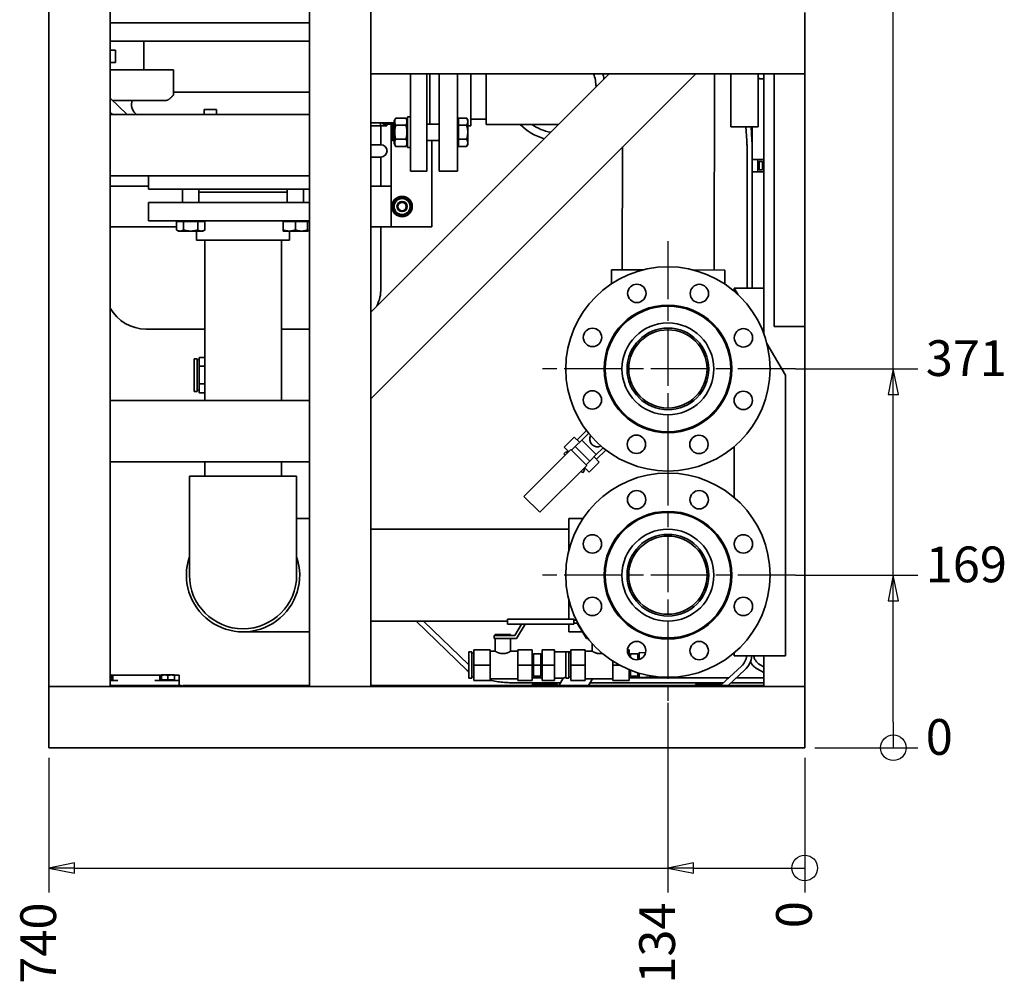
# Paper-space layout 'Sheet_1' of a CAD drawing. Units: millimetres. Extents: x 12 to 829, y 13 to 581.
# Drawn here: x 228 to 324, y 323 to 417 of the extents above; entities that cross this region are included whole.
import ezdxf

# ---------------------------------------------------------------- set-up
doc = ezdxf.new("R2010")
doc.units = ezdxf.units.MM
doc.linetypes.add('CHAIN', pattern=[0.3543, 0.2362, -0.0295, 0.0591, -0.0295])
for name, color, linetype, lineweight in [('Center Mark(OMA)', 7, 'Continuous', 25), ('Dimensions(OMA)', 7, 'Continuous', 25), ('Visible Edges(OMA)', 7, 'Continuous', 35)]:
    doc.layers.add(name, color=color, linetype=linetype, lineweight=lineweight)
doc.styles.add('Current-BSI', font='ARIAL.TTF')

psp = doc.layouts.new('Sheet_1')

# ---------------------------------------------------------------- linework, layer by layer
at = {"layer": 'Center Mark(OMA)', "linetype": 'CHAIN', "ltscale": 23.990969}
for p, q in [((291.027, 395.09), (291.027, 370.09)), ((303.527, 382.59), (278.527, 382.59)), ((291.027, 374.89), (291.027, 349.89)), ((303.527, 362.39), (278.527, 362.39))]:
    psp.add_line(p, q, dxfattribs=at)
at = {"layer": 'Dimensions(OMA)', "color": 250, "linetype": 'Continuous', "lineweight": 25, "true_color": 0x3f3f3f}
for p, q in [((313.098, 382.59), (313.098, 514.29)), ((303.527, 382.59), (308.376, 382.59)), ((308.376, 382.59), (312.325, 382.59)), ((312.325, 382.59), (315.511, 382.59)), ((313.098, 382.59), (312.598, 380.09)), ((313.098, 380.09), (313.098, 382.59)), ((313.598, 380.09), (313.098, 382.59)), ((312.598, 380.09), (313.598, 380.09)), ((313.098, 362.39), (313.098, 380.09)), ((303.527, 362.39), (308.376, 362.39)), ((308.376, 362.39), (312.325, 362.39)), ((312.325, 362.39), (315.511, 362.39)), ((313.098, 362.39), (312.598, 359.89)), ((313.098, 359.89), (313.098, 362.39)), ((313.598, 359.89), (313.098, 362.39)), ((312.598, 359.89), (313.598, 359.89)), ((313.098, 347.99), (313.098, 359.89)), ((291.027, 349.89), (291.027, 340.506)), ((313.098, 347.99), (313.098, 345.49)), ((305.427, 345.49), (308.376, 345.49)), ((308.376, 345.49), (312.325, 345.49)), ((312.325, 345.49), (315.511, 345.49)), ((230.427, 344.49), (230.427, 340.506)), ((304.427, 344.49), (304.427, 340.506)), ((230.427, 340.506), (230.427, 335.522)), ((291.027, 340.506), (291.027, 335.522)), ((304.427, 340.506), (304.427, 335.522)), ((230.427, 335.522), (230.427, 331.3)), ((291.027, 335.522), (291.027, 331.3)), ((304.427, 335.522), (304.427, 331.3)), ((232.927, 334.213), (230.427, 333.713)), ((232.927, 333.713), (230.427, 333.713)), ((230.427, 333.713), (232.927, 333.213)), ((232.927, 333.213), (232.927, 334.213)), ((232.927, 333.713), (291.027, 333.713)), ((293.527, 334.213), (291.027, 333.713)), ((293.527, 333.713), (291.027, 333.713)), ((291.027, 333.713), (293.527, 333.213)), ((293.527, 333.213), (293.527, 334.213)), ((293.527, 333.713), (301.927, 333.713)), ((301.927, 333.713), (304.427, 333.713))]:
    psp.add_line(p, q, dxfattribs=at)
at = {"layer": 'Dimensions(OMA)', "color": 250, "linetype": 'Continuous', "lineweight": 25, "true_color": 0x3f3f3f, "flags": 128}
for points in [[(313.598, 380.09), (313.098, 382.59), (312.598, 380.09), (313.598, 380.09)], [(313.598, 359.89), (313.098, 362.39), (312.598, 359.89), (313.598, 359.89)], [(232.927, 334.213), (230.427, 333.713), (232.927, 333.213), (232.927, 334.213)], [(293.527, 334.213), (291.027, 333.713), (293.527, 333.213), (293.527, 334.213)]]:
    psp.add_lwpolyline(points, dxfattribs=at)
at = {"layer": 'Dimensions(OMA)', "color": 250, "linetype": 'Continuous', "lineweight": 25, "true_color": 0x3f3f3f}
for centre in [(313.098, 345.49), (304.427, 333.713)]:
    psp.add_circle(centre, 1.25, dxfattribs=at)
at = {"layer": 'Dimensions(OMA)', "color": 250}
for points in [[(313.598, 380.09), (313.098, 382.59), (312.598, 380.09), (313.598, 380.09)], [(313.598, 359.89), (313.098, 362.39), (312.598, 359.89), (313.598, 359.89)], [(232.927, 334.213), (230.427, 333.713), (232.927, 333.213), (232.927, 334.213)], [(293.527, 334.213), (291.027, 333.713), (293.527, 333.213), (293.527, 334.213)]]:
    psp.add_solid(points, dxfattribs=at)
at = {"layer": 'Visible Edges(OMA)'}
for p, q in [((255.927, 351.49), (255.927, 510.29)), ((261.927, 351.49), (261.927, 510.29)), ((230.427, 351.49), (230.427, 418.99)), ((236.427, 351.49), (236.427, 418.99)), ((261.927, 417.49), (261.927, 411.49)), ((304.427, 411.49), (304.427, 417.49)), ((236.427, 416.49), (255.927, 416.49)), ((255.927, 414.69), (236.427, 414.69)), ((239.727, 411.89), (239.727, 414.69)), ((236.927, 413.79), (236.427, 413.79)), ((236.927, 413.79), (236.927, 412.59)), ((236.427, 412.59), (236.927, 412.59)), ((242.627, 411.89), (236.427, 411.89)), ((242.627, 411.89), (242.627, 411.49)), ((242.627, 409.405), (242.627, 411.49)), ((261.927, 388.155), (285.262, 411.49)), ((261.927, 379.67), (293.747, 411.49)), ((304.427, 411.49), (261.927, 411.49)), ((265.827, 401.94), (265.827, 411.49)), ((267.427, 411.49), (267.427, 401.94)), ((267.727, 406.57), (267.727, 411.49)), ((268.627, 401.94), (268.627, 411.49)), ((270.427, 401.94), (270.427, 411.49)), ((271.727, 406.39), (271.727, 411.49)), ((273.227, 411.49), (273.227, 406.54)), ((285.262, 411.49), (293.747, 411.49)), ((295.552, 392.278), (295.603, 411.49)), ((297.182, 411.49), (297.182, 406.289)), ((299.872, 411.49), (299.872, 406.289)), ((300.027, 410.99), (299.872, 411.099)), ((300.427, 410.99), (300.027, 410.99)), ((300.427, 386.001), (300.427, 411.49)), ((301.427, 386.741), (301.427, 411.49)), ((304.427, 386.741), (304.427, 411.49)), ((236.427, 409.105), (238.091, 407.49)), ((236.649, 408.89), (241.908, 408.89)), ((255.927, 409.688), (242.627, 409.688)), ((245.627, 407.99), (246.827, 407.99)), ((245.627, 407.99), (245.627, 407.49)), ((246.827, 407.49), (246.827, 407.99)), ((236.427, 407.711), (236.655, 407.49)), ((255.927, 407.49), (236.427, 407.49)), ((236.427, 407.49), (236.427, 401.49)), ((255.927, 407.49), (255.927, 401.49)), ((264.227, 406.88), (264.386, 407.156)), ((264.227, 406.88), (264.227, 404.66)), ((264.386, 407.156), (265.368, 407.156)), ((265.527, 406.88), (265.368, 407.156)), ((265.527, 404.27), (265.527, 407.27)), ((265.827, 407.27), (265.527, 407.27)), ((270.507, 406.895), (270.427, 406.895)), ((270.507, 406.463), (270.507, 407.156)), ((270.507, 407.156), (271.32, 407.156)), ((271.427, 406.97), (271.32, 407.156)), ((271.427, 406.809), (271.427, 406.97)), ((273.227, 407.04), (271.727, 407.04)), ((264.227, 406.69), (261.927, 406.69)), ((261.927, 406.399), (262.919, 406.399)), ((262.919, 406.399), (262.862, 406.69)), ((263.512, 406.399), (262.919, 406.399)), ((262.927, 404.54), (262.927, 406.399)), ((264.033, 406.554), (263.216, 406.554)), ((263.542, 406.554), (263.512, 406.399)), ((263.927, 406.447), (264.05, 406.57)), ((263.927, 406.447), (263.927, 406.554)), ((263.927, 405.093), (263.927, 406.447)), ((264.05, 406.57), (264.05, 404.97)), ((264.227, 406.57), (264.05, 406.57)), ((264.386, 406.463), (265.368, 406.463)), ((268.627, 406.57), (267.427, 406.57)), ((270.507, 405.077), (270.507, 406.463)), ((270.507, 406.463), (271.32, 406.463)), ((271.427, 405.77), (271.427, 406.809)), ((271.427, 406.39), (271.727, 406.39)), ((276.677, 406.54), (273.227, 406.54)), ((276.677, 406.54), (280.312, 406.54)), ((299.872, 406.289), (297.182, 406.289)), ((298.753, 404.971), (298.672, 406.289)), ((299.252, 405.001), (299.173, 406.289)), ((299.277, 405.539), (299.277, 406.289)), ((263.927, 396.49), (263.927, 405.093)), ((263.927, 405.093), (264.05, 404.97)), ((264.227, 404.97), (264.05, 404.97)), ((264.386, 405.077), (265.368, 405.077)), ((268.627, 404.97), (267.427, 404.97)), ((267.927, 396.49), (267.927, 404.97)), ((270.507, 405.077), (271.32, 405.077)), ((270.507, 404.385), (270.507, 405.077)), ((271.427, 404.731), (271.427, 405.77)), ((299.277, 404.577), (299.277, 405.539)), ((262.927, 404.54), (261.927, 404.54)), ((264.227, 404.66), (264.386, 404.385)), ((264.386, 404.385), (265.368, 404.385)), ((265.527, 404.66), (265.368, 404.385)), ((265.827, 404.27), (265.527, 404.27)), ((270.507, 404.645), (270.427, 404.645)), ((270.507, 404.385), (271.32, 404.385)), ((271.427, 404.57), (271.32, 404.385)), ((271.427, 404.57), (271.427, 404.731)), ((286.553, 392.301), (286.584, 404.327)), ((298.777, 390.49), (298.777, 404.154)), ((299.277, 404.154), (299.277, 404.577)), ((299.277, 390.49), (299.277, 404.154)), ((262.927, 403.34), (261.927, 403.34)), ((262.927, 400.49), (262.927, 403.34)), ((299.277, 403.09), (299.827, 403.09)), ((299.827, 403.09), (299.827, 401.89)), ((299.827, 403.09), (300.427, 403.09)), ((299.977, 402.09), (299.977, 402.89)), ((299.977, 402.89), (300.277, 402.89)), ((300.277, 402.09), (299.977, 402.09)), ((300.277, 402.89), (300.277, 402.09)), ((255.927, 401.49), (236.427, 401.49)), ((240.177, 401.49), (240.177, 400.19)), ((267.427, 401.94), (265.827, 401.94)), ((270.427, 401.94), (268.627, 401.94)), ((299.277, 401.89), (299.827, 401.89)), ((299.827, 401.89), (300.427, 401.89)), ((236.427, 400.49), (240.177, 400.49)), ((255.927, 400.19), (240.177, 400.19)), ((243.501, 398.89), (243.501, 400.19)), ((245.101, 398.89), (245.101, 400.19)), ((253.754, 398.89), (253.754, 400.19)), ((255.354, 398.89), (255.354, 400.19)), ((261.927, 400.49), (263.202, 400.49)), ((263.501, 400.49), (263.202, 400.49)), ((263.927, 400.49), (263.501, 400.49)), ((245.101, 399.89), (253.754, 399.89)), ((264.02, 398.49), (264.511, 399.34)), ((264.511, 399.34), (265.492, 399.34)), ((265.492, 399.34), (265.983, 398.49)), ((240.177, 398.89), (255.927, 398.89)), ((240.177, 397.09), (240.177, 398.89)), ((264.511, 397.64), (264.02, 398.49)), ((265.983, 398.49), (265.492, 397.64)), ((265.492, 397.64), (264.511, 397.64)), ((242.915, 396.49), (236.427, 396.49)), ((240.177, 397.09), (255.927, 397.09)), ((242.915, 397.01), (242.915, 396.197)), ((242.915, 397.01), (243.608, 397.01)), ((243.176, 397.01), (243.176, 397.09)), ((243.608, 397.01), (243.608, 396.197)), ((243.608, 397.01), (244.993, 397.01)), ((244.993, 397.01), (245.686, 397.01)), ((244.993, 397.01), (244.993, 396.197)), ((245.426, 397.01), (245.426, 397.09)), ((245.686, 397.01), (245.686, 396.197)), ((253.354, 397.01), (253.354, 396.197)), ((253.354, 397.01), (254.554, 397.01)), ((253.429, 397.01), (253.429, 397.09)), ((254.554, 397.01), (254.554, 396.197)), ((254.554, 397.01), (255.754, 397.01)), ((255.679, 397.01), (255.679, 397.09)), ((255.754, 397.01), (255.754, 396.197)), ((255.754, 397.01), (255.927, 397.01)), ((263.202, 396.49), (261.927, 396.49)), ((262.927, 390.49), (262.927, 396.49)), ((263.202, 396.49), (263.501, 396.49)), ((263.501, 396.49), (263.927, 396.49)), ((267.927, 396.49), (263.927, 396.49)), ((243.101, 396.09), (242.915, 396.197)), ((243.101, 396.09), (243.261, 396.09)), ((243.261, 396.09), (244.301, 396.09)), ((244.301, 396.09), (245.34, 396.09)), ((244.877, 396.09), (244.877, 395.19)), ((245.34, 396.09), (245.501, 396.09)), ((245.501, 396.09), (245.686, 396.197)), ((253.354, 396.09), (253.354, 396.197)), ((253.354, 396.09), (253.954, 396.09)), ((253.954, 396.09), (255.154, 396.09)), ((253.977, 396.09), (253.977, 395.19)), ((255.154, 396.09), (255.754, 396.09)), ((255.754, 396.197), (255.754, 396.09)), ((255.754, 396.09), (255.927, 396.19)), ((244.877, 395.19), (253.977, 395.19)), ((245.677, 379.49), (245.677, 395.19)), ((253.177, 379.49), (253.177, 395.19)), ((285.499, 390.923), (285.503, 392.304)), ((288.621, 392.296), (285.503, 392.304)), ((296.602, 392.275), (293.484, 392.283)), ((296.599, 390.894), (296.602, 392.275)), ((300.427, 390.49), (297.527, 390.49)), ((297.903, 389.851), (297.527, 390.49)), ((297.527, 390.189), (297.527, 390.49)), ((261.927, 379.67), (261.927, 388.155)), ((301.427, 386.741), (304.427, 386.741)), ((304.427, 351.49), (304.427, 386.741)), ((245.677, 386.49), (239.927, 386.49)), ((255.927, 386.49), (253.177, 386.49)), ((297.527, 385.589), (297.527, 385.674)), ((302.527, 381.99), (300.714, 385.072)), ((245.677, 383.722), (245.127, 383.722)), ((245.127, 383.722), (245.127, 382.856)), ((244.627, 380.39), (244.627, 383.59)), ((244.627, 383.59), (244.927, 383.59)), ((244.927, 383.59), (244.927, 380.39)), ((245.677, 382.856), (245.127, 382.856)), ((245.127, 382.856), (245.127, 381.124)), ((302.527, 354.49), (302.527, 381.99)), ((245.677, 381.124), (245.127, 381.124)), ((245.127, 381.124), (245.127, 380.258)), ((244.627, 380.39), (244.927, 380.39)), ((245.677, 380.258), (245.127, 380.258)), ((255.927, 379.49), (236.427, 379.49)), ((236.427, 379.49), (236.427, 373.49)), ((255.927, 379.49), (255.927, 373.49)), ((297.527, 379.335), (297.527, 379.683)), ((283.053, 376.555), (282.138, 375.644)), ((283.268, 376.281), (282.594, 375.611)), ((280.873, 374.931), (281.865, 375.919)), ((282.382, 375.4), (281.865, 375.919)), ((282.594, 375.611), (281.956, 374.976)), ((284.005, 374.193), (282.594, 375.611)), ((276.923, 370.111), (281.531, 374.695)), ((280.823, 374.272), (281.036, 374.484)), ((280.964, 374.131), (280.823, 374.272)), ((280.873, 374.931), (281.319, 374.483)), ((281.036, 374.484), (281.177, 374.342)), ((283.083, 373.135), (281.531, 374.695)), ((281.956, 374.976), (281.602, 374.624)), ((283.367, 373.559), (281.956, 374.976)), ((283.367, 373.559), (284.005, 374.193)), ((284.005, 374.193), (284.678, 374.863)), ((284.951, 374.648), (284.035, 373.737)), ((297.527, 369.989), (297.527, 374.99)), ((255.927, 373.49), (236.427, 373.49)), ((245.677, 372.1), (245.677, 373.49)), ((253.177, 372.1), (253.177, 373.49)), ((278.475, 368.551), (283.083, 373.135)), ((283.012, 373.206), (283.367, 373.559)), ((283.316, 372.475), (284.308, 373.463)), ((284.308, 373.463), (283.792, 373.982)), ((282.657, 372.429), (282.516, 372.571)), ((282.657, 372.429), (282.869, 372.641)), ((282.728, 372.782), (282.869, 372.641)), ((282.87, 372.923), (283.316, 372.475)), ((254.677, 372.1), (244.177, 372.1)), ((244.177, 367.65), (244.177, 372.1)), ((254.677, 367.65), (254.677, 372.1)), ((276.923, 370.111), (278.475, 368.551)), ((244.177, 367.65), (244.177, 362.39)), ((254.677, 367.94), (255.927, 367.94)), ((254.677, 362.39), (254.677, 367.65)), ((281.327, 367.94), (281.327, 364.821)), ((282.709, 367.94), (281.327, 367.94)), ((261.927, 366.89), (281.327, 366.89)), ((297.527, 365.324), (297.527, 365.578)), ((281.327, 359.959), (281.327, 358.09)), ((297.527, 359.201), (297.527, 359.455)), ((261.927, 357.89), (275.327, 357.89)), ((266.379, 357.89), (271.331, 353.094)), ((267.098, 357.89), (271.527, 353.6)), ((275.327, 358.09), (281.827, 358.09)), ((275.327, 358.09), (275.327, 357.59)), ((281.827, 357.59), (281.827, 358.09)), ((281.827, 357.99), (282.047, 357.99)), ((282.157, 357.69), (281.827, 357.69)), ((283.057, 356.19), (282.157, 357.69)), ((249.427, 356.84), (255.927, 356.84)), ((275.327, 357.59), (281.827, 357.59)), ((276.027, 356.49), (276.687, 357.59)), ((277.037, 357.59), (276.197, 356.19)), ((281.327, 357.59), (281.327, 356.84)), ((282.667, 356.84), (281.327, 356.84)), ((274.027, 356.49), (276.027, 356.49)), ((274.027, 356.19), (274.027, 356.49)), ((276.197, 356.19), (274.027, 356.19)), ((274.127, 356.59), (275.627, 356.59)), ((274.127, 356.49), (274.127, 356.59)), ((274.127, 354.935), (274.127, 356.19)), ((275.627, 356.49), (275.627, 356.59)), ((275.627, 354.935), (275.627, 356.19)), ((283.181, 356.19), (283.057, 356.19)), ((271.527, 352.29), (271.527, 354.89)), ((271.527, 354.89), (271.827, 354.89)), ((271.827, 354.89), (271.827, 352.29)), ((272.027, 355.09), (273.627, 355.09)), ((272.027, 355.09), (272.027, 353.59)), ((273.627, 353.59), (273.627, 355.09)), ((273.627, 354.935), (274.127, 354.935)), ((275.627, 354.935), (276.327, 354.935)), ((277.727, 355.09), (276.327, 355.09)), ((276.327, 355.09), (276.327, 353.59)), ((277.727, 353.59), (277.727, 355.09)), ((278.727, 355.09), (279.927, 355.09)), ((278.727, 355.09), (278.727, 353.59)), ((279.927, 353.59), (279.927, 355.09)), ((281.027, 354.89), (279.927, 354.89)), ((281.027, 352.29), (281.027, 354.89)), ((281.027, 354.89), (281.327, 354.89)), ((281.327, 354.89), (281.327, 352.29)), ((281.527, 354.89), (281.327, 354.89)), ((281.527, 355.09), (282.927, 355.09)), ((281.527, 355.09), (281.527, 353.59)), ((282.927, 353.59), (282.927, 355.09)), ((283.627, 354.935), (282.927, 354.935)), ((283.627, 354.935), (283.627, 355.664)), ((287.227, 355.09), (287.07, 355.09)), ((287.227, 354.484), (287.227, 355.09)), ((288.227, 354.137), (288.227, 354.814)), ((288.841, 354.787), (288.227, 354.814)), ((297.527, 354.49), (297.527, 354.79)), ((277.877, 354.655), (277.727, 354.655)), ((277.877, 354.69), (277.877, 353.59)), ((277.877, 354.69), (278.577, 354.69)), ((278.577, 353.59), (278.577, 354.69)), ((278.727, 354.655), (278.577, 354.655)), ((285.627, 353.973), (285.627, 353.59)), ((287.377, 354.655), (287.227, 354.655)), ((287.377, 354.69), (287.377, 354.318)), ((287.377, 354.69), (288.077, 354.69)), ((288.077, 354.105), (288.077, 354.69)), ((288.227, 354.655), (288.077, 354.655)), ((302.527, 354.49), (297.527, 354.49)), ((300.427, 351.49), (300.427, 354.49)), ((272.027, 353.59), (273.627, 353.59)), ((272.027, 353.59), (272.027, 352.09)), ((273.627, 352.09), (273.627, 353.59)), ((276.327, 353.59), (276.327, 352.09)), ((277.727, 353.59), (276.327, 353.59)), ((277.727, 352.09), (277.727, 353.59)), ((277.877, 353.59), (277.877, 352.49)), ((277.877, 353.59), (278.577, 353.59)), ((278.577, 352.49), (278.577, 353.59)), ((278.727, 353.59), (279.927, 353.59)), ((278.727, 353.59), (278.727, 352.09)), ((279.927, 352.09), (279.927, 353.59)), ((281.527, 353.59), (282.927, 353.59)), ((281.527, 353.59), (281.527, 352.09)), ((282.927, 352.09), (282.927, 353.59)), ((285.627, 353.59), (285.627, 352.09)), ((286.277, 353.59), (285.627, 353.59)), ((287.227, 352.09), (287.227, 353.14)), ((287.377, 353.08), (287.377, 352.49)), ((296.291, 351.687), (298.219, 353.479)), ((296.921, 351.59), (298.559, 353.113)), ((300.427, 352.854), (299.759, 353.213)), ((300.427, 353.421), (299.995, 353.653)), ((236.527, 352.62), (236.427, 352.62)), ((236.527, 352.15), (236.427, 352.15)), ((236.427, 352.09), (237.177, 352.09)), ((236.447, 352.15), (236.447, 352.09)), ((236.527, 352.62), (236.527, 352.562)), ((236.677, 352.59), (236.527, 352.59)), ((236.527, 352.15), (236.527, 352.562)), ((236.677, 352.59), (237.177, 352.59)), ((236.677, 352.09), (236.677, 352.59)), ((240.777, 352.59), (237.177, 352.59)), ((240.777, 352.59), (241.277, 352.59)), ((240.777, 352.09), (242.677, 352.09)), ((241.427, 352.59), (241.277, 352.59)), ((241.277, 352.09), (241.277, 352.59)), ((241.752, 352.62), (241.427, 352.62)), ((241.427, 352.562), (241.427, 352.62)), ((241.427, 352.15), (241.427, 352.562)), ((242.077, 352.15), (241.427, 352.15)), ((241.507, 352.15), (241.507, 352.09)), ((242.402, 352.62), (241.752, 352.62)), ((242.077, 352.15), (242.077, 352.562)), ((242.727, 352.15), (242.077, 352.15)), ((242.727, 352.62), (242.402, 352.62)), ((242.647, 352.15), (242.647, 352.09)), ((242.677, 352.09), (243.177, 352.09)), ((242.727, 352.62), (242.727, 352.562)), ((242.727, 352.59), (243.177, 352.59)), ((242.727, 352.15), (242.727, 352.562)), ((243.177, 352.09), (243.177, 352.59)), ((243.177, 351.59), (243.177, 352.09)), ((271.527, 352.29), (271.827, 352.29)), ((272.027, 352.09), (273.627, 352.09)), ((273.627, 352.245), (276.327, 352.245)), ((277.727, 352.09), (276.327, 352.09)), ((277.877, 352.525), (277.727, 352.525)), ((277.727, 352.34), (278.727, 352.34)), ((277.877, 352.49), (278.577, 352.49)), ((278.727, 352.525), (278.577, 352.525)), ((278.727, 352.09), (279.927, 352.09)), ((280.783, 352.29), (279.927, 352.29)), ((280.783, 352.29), (280.395, 351.617)), ((281.027, 352.29), (281.327, 352.29)), ((281.527, 352.09), (282.927, 352.09)), ((285.627, 352.245), (282.927, 352.245)), ((283.644, 352.245), (283.266, 351.59)), ((287.227, 352.09), (285.627, 352.09)), ((287.377, 352.525), (287.227, 352.525)), ((287.227, 352.34), (296.993, 352.34)), ((287.377, 352.49), (288.077, 352.49)), ((288.077, 352.49), (288.077, 352.835)), ((288.227, 352.525), (288.077, 352.525)), ((288.227, 352.365), (288.227, 352.79)), ((289.527, 352.422), (288.227, 352.365)), ((297.728, 352.34), (297.967, 352.34)), ((298.479, 352.34), (297.967, 352.34)), ((298.479, 352.34), (300.427, 352.34)), ((230.427, 345.49), (230.427, 351.49)), ((230.427, 351.49), (230.427, 345.49)), ((304.427, 351.49), (230.427, 351.49)), ((236.427, 351.49), (230.427, 351.49)), ((236.427, 351.59), (243.327, 351.59)), ((243.527, 351.59), (255.427, 351.59)), ((243.527, 351.59), (243.527, 351.49)), ((255.427, 351.49), (255.427, 351.59)), ((255.427, 351.59), (255.927, 351.59)), ((261.927, 351.49), (255.927, 351.49)), ((261.927, 351.59), (262.427, 351.59)), ((262.427, 351.59), (262.427, 351.49)), ((262.427, 351.59), (300.227, 351.59)), ((276.181, 351.84), (280.523, 351.84)), ((280.227, 351.69), (277.727, 351.69)), ((277.727, 351.59), (277.727, 351.69)), ((277.877, 351.69), (277.877, 351.79)), ((277.948, 351.79), (277.877, 351.79)), ((278.977, 351.79), (277.948, 351.79)), ((277.948, 351.69), (277.948, 351.79)), ((278.977, 351.79), (278.977, 351.69)), ((280.006, 351.79), (278.977, 351.79)), ((280.006, 351.69), (280.006, 351.79)), ((280.077, 351.79), (280.006, 351.79)), ((280.077, 351.69), (280.077, 351.79)), ((280.227, 351.59), (280.227, 351.69)), ((280.441, 351.59), (280.395, 351.617)), ((283.41, 351.84), (296.456, 351.84)), ((296.227, 351.69), (293.727, 351.69)), ((293.727, 351.59), (293.727, 351.69)), ((293.877, 351.69), (293.877, 351.79)), ((293.948, 351.79), (293.877, 351.79)), ((294.977, 351.79), (293.948, 351.79)), ((293.948, 351.69), (293.948, 351.79)), ((294.977, 351.79), (294.977, 351.69)), ((296.006, 351.79), (294.977, 351.79)), ((296.006, 351.69), (296.006, 351.79)), ((296.077, 351.79), (296.006, 351.79)), ((296.077, 351.69), (296.077, 351.79)), ((296.186, 351.59), (296.291, 351.687)), ((296.227, 351.627), (296.227, 351.69)), ((297.19, 351.84), (297.967, 351.84)), ((297.967, 351.84), (298.479, 351.84)), ((298.479, 351.84), (300.427, 351.84)), ((300.227, 351.59), (300.227, 351.49)), ((300.227, 351.59), (300.327, 351.59)), ((300.327, 351.49), (300.327, 351.59)), ((304.427, 345.49), (304.427, 351.49)), ((304.427, 345.49), (304.427, 351.49)), ((304.427, 345.49), (230.427, 345.49))]:
    psp.add_line(p, q, dxfattribs=at)
at = {"layer": 'Visible Edges(OMA)', "flags": 128}
for points in [[(242.498, 409.29), (242.474, 409.265), (242.45, 409.24), (242.426, 409.216), (242.402, 409.192), (242.378, 409.168), (242.353, 409.145), (242.329, 409.122), (242.305, 409.1), (242.281, 409.078), (242.257, 409.057), (242.232, 409.037), (242.207, 409.018), (242.182, 408.999), (242.157, 408.982), (242.132, 408.966), (242.107, 408.951), (242.082, 408.937), (242.056, 408.925), (242.031, 408.915), (242.006, 408.906), (241.981, 408.899), (241.956, 408.894), (241.932, 408.891), (241.908, 408.89)], [(242.627, 409.405), (242.621, 409.4), (242.615, 409.395), (242.61, 409.391), (242.604, 409.386), (242.598, 409.381), (242.593, 409.377), (242.587, 409.372), (242.581, 409.367), (242.576, 409.363), (242.57, 409.358), (242.565, 409.353), (242.56, 409.348), (242.554, 409.343), (242.549, 409.339), (242.544, 409.334), (242.538, 409.329), (242.533, 409.324), (242.528, 409.319), (242.523, 409.314), (242.518, 409.309), (242.513, 409.305), (242.508, 409.3), (242.503, 409.295), (242.498, 409.29)], [(264.386, 407.156), (264.368, 407.123), (264.352, 407.091), (264.337, 407.061), (264.325, 407.031), (264.314, 407.002), (264.304, 406.973), (264.297, 406.945), (264.29, 406.917), (264.285, 406.89), (264.282, 406.863), (264.28, 406.836), (264.279, 406.809), (264.28, 406.783), (264.282, 406.756), (264.285, 406.729), (264.29, 406.701), (264.297, 406.674), (264.304, 406.646), (264.314, 406.617), (264.325, 406.588), (264.337, 406.558), (264.352, 406.527), (264.368, 406.496), (264.386, 406.463)], [(265.368, 406.463), (265.386, 406.496), (265.402, 406.527), (265.417, 406.558), (265.43, 406.588), (265.44, 406.617), (265.45, 406.646), (265.458, 406.674), (265.464, 406.701), (265.469, 406.729), (265.472, 406.756), (265.475, 406.783), (265.475, 406.809), (265.475, 406.836), (265.472, 406.863), (265.469, 406.89), (265.464, 406.917), (265.458, 406.945), (265.45, 406.973), (265.44, 407.002), (265.43, 407.031), (265.417, 407.061), (265.402, 407.091), (265.386, 407.123), (265.368, 407.156)], [(271.427, 406.809), (271.427, 406.823), (271.426, 406.837), (271.426, 406.851), (271.424, 406.865), (271.423, 406.879), (271.421, 406.892), (271.418, 406.906), (271.415, 406.92), (271.412, 406.934), (271.409, 406.948), (271.405, 406.962), (271.401, 406.976), (271.396, 406.99), (271.391, 407.005), (271.386, 407.019), (271.38, 407.034), (271.374, 407.048), (271.368, 407.063), (271.361, 407.078), (271.354, 407.093), (271.346, 407.109), (271.338, 407.124), (271.329, 407.14), (271.32, 407.156)], [(264.386, 406.463), (264.368, 406.398), (264.352, 406.334), (264.337, 406.273), (264.325, 406.213), (264.314, 406.155), (264.304, 406.098), (264.297, 406.042), (264.29, 405.986), (264.285, 405.932), (264.282, 405.878), (264.28, 405.824), (264.279, 405.77), (264.28, 405.717), (264.282, 405.663), (264.285, 405.609), (264.29, 405.554), (264.297, 405.499), (264.304, 405.443), (264.314, 405.386), (264.325, 405.327), (264.337, 405.268), (264.352, 405.206), (264.368, 405.143), (264.386, 405.077)], [(265.368, 405.077), (265.386, 405.143), (265.402, 405.206), (265.417, 405.268), (265.43, 405.327), (265.44, 405.386), (265.45, 405.443), (265.458, 405.499), (265.464, 405.554), (265.469, 405.609), (265.472, 405.663), (265.475, 405.717), (265.475, 405.77), (265.475, 405.824), (265.472, 405.878), (265.469, 405.932), (265.464, 405.986), (265.458, 406.042), (265.45, 406.098), (265.44, 406.155), (265.43, 406.213), (265.417, 406.273), (265.402, 406.334), (265.386, 406.398), (265.368, 406.463)], [(271.32, 406.463), (271.329, 406.479), (271.338, 406.495), (271.346, 406.51), (271.354, 406.525), (271.361, 406.541), (271.368, 406.556), (271.374, 406.57), (271.38, 406.585), (271.386, 406.6), (271.391, 406.614), (271.396, 406.628), (271.401, 406.643), (271.405, 406.657), (271.409, 406.671), (271.412, 406.685), (271.415, 406.699), (271.418, 406.713), (271.421, 406.726), (271.423, 406.74), (271.424, 406.754), (271.426, 406.768), (271.426, 406.782), (271.427, 406.796), (271.427, 406.809)], [(271.427, 405.77), (271.427, 405.798), (271.426, 405.826), (271.426, 405.853), (271.424, 405.881), (271.423, 405.909), (271.421, 405.936), (271.418, 405.964), (271.415, 405.992), (271.412, 406.02), (271.409, 406.048), (271.405, 406.076), (271.401, 406.104), (271.396, 406.132), (271.391, 406.161), (271.386, 406.19), (271.38, 406.219), (271.374, 406.248), (271.368, 406.278), (271.361, 406.308), (271.354, 406.338), (271.346, 406.369), (271.338, 406.4), (271.329, 406.431), (271.32, 406.463)], [(264.386, 405.077), (264.368, 405.045), (264.352, 405.013), (264.337, 404.982), (264.325, 404.952), (264.314, 404.923), (264.304, 404.895), (264.297, 404.867), (264.29, 404.839), (264.285, 404.812), (264.282, 404.785), (264.28, 404.758), (264.279, 404.731), (264.28, 404.704), (264.282, 404.677), (264.285, 404.65), (264.29, 404.623), (264.297, 404.595), (264.304, 404.567), (264.314, 404.539), (264.325, 404.51), (264.337, 404.48), (264.352, 404.449), (264.368, 404.417), (264.386, 404.385)], [(265.368, 404.385), (265.386, 404.417), (265.402, 404.449), (265.417, 404.48), (265.43, 404.51), (265.44, 404.539), (265.45, 404.567), (265.458, 404.595), (265.464, 404.623), (265.469, 404.65), (265.472, 404.677), (265.475, 404.704), (265.475, 404.731), (265.475, 404.758), (265.472, 404.785), (265.469, 404.812), (265.464, 404.839), (265.458, 404.867), (265.45, 404.895), (265.44, 404.923), (265.43, 404.952), (265.417, 404.982), (265.402, 405.013), (265.386, 405.045), (265.368, 405.077)], [(271.32, 405.077), (271.329, 405.109), (271.338, 405.141), (271.346, 405.172), (271.354, 405.202), (271.361, 405.233), (271.368, 405.263), (271.374, 405.292), (271.38, 405.321), (271.386, 405.351), (271.391, 405.379), (271.396, 405.408), (271.401, 405.436), (271.405, 405.465), (271.409, 405.493), (271.412, 405.521), (271.415, 405.549), (271.418, 405.576), (271.421, 405.604), (271.423, 405.632), (271.424, 405.659), (271.426, 405.687), (271.426, 405.715), (271.427, 405.742), (271.427, 405.77)], [(271.427, 404.731), (271.427, 404.745), (271.426, 404.759), (271.426, 404.773), (271.424, 404.786), (271.423, 404.8), (271.421, 404.814), (271.418, 404.828), (271.415, 404.842), (271.412, 404.856), (271.409, 404.87), (271.405, 404.884), (271.401, 404.898), (271.396, 404.912), (271.391, 404.926), (271.386, 404.941), (271.38, 404.955), (271.374, 404.97), (271.368, 404.985), (271.361, 405), (271.354, 405.015), (271.346, 405.03), (271.338, 405.046), (271.329, 405.061), (271.32, 405.077)], [(298.777, 404.154), (298.777, 404.259), (298.776, 404.364), (298.774, 404.469), (298.771, 404.572), (298.768, 404.675), (298.764, 404.775), (298.759, 404.874), (298.753, 404.971)], [(299.277, 404.154), (299.277, 404.263), (299.276, 404.371), (299.274, 404.48), (299.271, 404.587), (299.267, 404.693), (299.263, 404.798), (299.258, 404.901), (299.252, 405.001)], [(271.32, 404.385), (271.329, 404.4), (271.338, 404.416), (271.346, 404.432), (271.354, 404.447), (271.361, 404.462), (271.368, 404.477), (271.374, 404.492), (271.38, 404.507), (271.386, 404.521), (271.391, 404.536), (271.396, 404.55), (271.401, 404.564), (271.405, 404.578), (271.409, 404.592), (271.412, 404.606), (271.415, 404.62), (271.418, 404.634), (271.421, 404.648), (271.423, 404.662), (271.424, 404.676), (271.426, 404.689), (271.426, 404.703), (271.427, 404.717), (271.427, 404.731)], [(242.915, 396.197), (242.931, 396.188), (242.947, 396.179), (242.962, 396.171), (242.977, 396.163), (242.993, 396.156), (243.008, 396.149), (243.022, 396.143), (243.037, 396.136), (243.052, 396.131), (243.066, 396.125), (243.08, 396.12), (243.095, 396.116), (243.109, 396.112), (243.123, 396.108), (243.137, 396.104), (243.151, 396.101), (243.165, 396.099), (243.178, 396.096), (243.192, 396.094), (243.206, 396.093), (243.22, 396.091), (243.234, 396.09), (243.248, 396.09), (243.261, 396.09)], [(243.261, 396.09), (243.275, 396.09), (243.289, 396.09), (243.303, 396.091), (243.317, 396.093), (243.331, 396.094), (243.344, 396.096), (243.358, 396.099), (243.372, 396.101), (243.386, 396.104), (243.4, 396.108), (243.414, 396.112), (243.428, 396.116), (243.442, 396.12), (243.457, 396.125), (243.471, 396.131), (243.486, 396.136), (243.5, 396.143), (243.515, 396.149), (243.53, 396.156), (243.545, 396.163), (243.561, 396.171), (243.576, 396.179), (243.592, 396.188), (243.608, 396.197)], [(243.608, 396.197), (243.64, 396.188), (243.671, 396.179), (243.702, 396.171), (243.733, 396.163), (243.763, 396.156), (243.793, 396.149), (243.823, 396.143), (243.852, 396.136), (243.881, 396.131), (243.91, 396.125), (243.938, 396.12), (243.967, 396.116), (243.995, 396.112), (244.023, 396.108), (244.051, 396.104), (244.079, 396.101), (244.107, 396.099), (244.135, 396.096), (244.162, 396.094), (244.19, 396.093), (244.217, 396.091), (244.245, 396.09), (244.273, 396.09), (244.301, 396.09)], [(244.301, 396.09), (244.328, 396.09), (244.356, 396.09), (244.384, 396.091), (244.411, 396.093), (244.439, 396.094), (244.467, 396.096), (244.494, 396.099), (244.522, 396.101), (244.55, 396.104), (244.578, 396.108), (244.606, 396.112), (244.634, 396.116), (244.663, 396.12), (244.691, 396.125), (244.72, 396.131), (244.749, 396.136), (244.779, 396.143), (244.808, 396.149), (244.838, 396.156), (244.868, 396.163), (244.899, 396.171), (244.93, 396.179), (244.962, 396.188), (244.993, 396.197)], [(244.993, 396.197), (245.009, 396.188), (245.025, 396.179), (245.041, 396.171), (245.056, 396.163), (245.071, 396.156), (245.086, 396.149), (245.101, 396.143), (245.116, 396.136), (245.13, 396.131), (245.144, 396.125), (245.159, 396.12), (245.173, 396.116), (245.187, 396.112), (245.201, 396.108), (245.215, 396.104), (245.229, 396.101), (245.243, 396.099), (245.257, 396.096), (245.271, 396.094), (245.284, 396.093), (245.298, 396.091), (245.312, 396.09), (245.326, 396.09), (245.34, 396.09)], [(245.34, 396.09), (245.354, 396.09), (245.368, 396.09), (245.381, 396.091), (245.395, 396.093), (245.409, 396.094), (245.423, 396.096), (245.437, 396.099), (245.451, 396.101), (245.465, 396.104), (245.479, 396.108), (245.493, 396.112), (245.507, 396.116), (245.521, 396.12), (245.535, 396.125), (245.55, 396.131), (245.564, 396.136), (245.579, 396.143), (245.594, 396.149), (245.609, 396.156), (245.624, 396.163), (245.639, 396.171), (245.655, 396.179), (245.67, 396.188), (245.686, 396.197)], [(253.354, 396.197), (253.381, 396.188), (253.409, 396.179), (253.435, 396.171), (253.462, 396.163), (253.488, 396.156), (253.514, 396.149), (253.54, 396.143), (253.565, 396.136), (253.59, 396.131), (253.615, 396.125), (253.64, 396.12), (253.665, 396.116), (253.689, 396.112), (253.713, 396.108), (253.738, 396.104), (253.762, 396.101), (253.786, 396.099), (253.81, 396.096), (253.834, 396.094), (253.858, 396.093), (253.882, 396.091), (253.906, 396.09), (253.93, 396.09), (253.954, 396.09)], [(253.954, 396.09), (253.978, 396.09), (254.002, 396.09), (254.026, 396.091), (254.05, 396.093), (254.074, 396.094), (254.098, 396.096), (254.122, 396.099), (254.146, 396.101), (254.17, 396.104), (254.194, 396.108), (254.218, 396.112), (254.243, 396.116), (254.267, 396.12), (254.292, 396.125), (254.317, 396.131), (254.342, 396.136), (254.368, 396.143), (254.393, 396.149), (254.419, 396.156), (254.445, 396.163), (254.472, 396.171), (254.499, 396.179), (254.526, 396.188), (254.554, 396.197)], [(254.554, 396.197), (254.581, 396.188), (254.609, 396.179), (254.635, 396.171), (254.662, 396.163), (254.688, 396.156), (254.714, 396.149), (254.74, 396.143), (254.765, 396.136), (254.79, 396.131), (254.815, 396.125), (254.84, 396.12), (254.865, 396.116), (254.889, 396.112), (254.913, 396.108), (254.938, 396.104), (254.962, 396.101), (254.986, 396.099), (255.01, 396.096), (255.034, 396.094), (255.058, 396.093), (255.082, 396.091), (255.106, 396.09), (255.13, 396.09), (255.154, 396.09)], [(255.154, 396.09), (255.178, 396.09), (255.202, 396.09), (255.226, 396.091), (255.25, 396.093), (255.274, 396.094), (255.298, 396.096), (255.322, 396.099), (255.346, 396.101), (255.37, 396.104), (255.394, 396.108), (255.418, 396.112), (255.443, 396.116), (255.467, 396.12), (255.492, 396.125), (255.517, 396.131), (255.542, 396.136), (255.568, 396.143), (255.593, 396.149), (255.619, 396.156), (255.645, 396.163), (255.672, 396.171), (255.699, 396.179), (255.726, 396.188), (255.754, 396.197)], [(255.754, 396.114), (255.761, 396.116), (255.767, 396.118), (255.774, 396.121), (255.781, 396.123), (255.788, 396.125), (255.795, 396.128), (255.802, 396.131), (255.809, 396.133), (255.816, 396.136), (255.824, 396.139), (255.831, 396.142), (255.838, 396.145), (255.845, 396.148), (255.852, 396.152), (255.86, 396.155), (255.867, 396.158), (255.874, 396.162), (255.882, 396.166), (255.889, 396.169), (255.897, 396.173), (255.904, 396.177), (255.912, 396.181), (255.919, 396.186), (255.927, 396.19)], [(274.877, 354.706), (274.829, 354.707), (274.78, 354.711), (274.731, 354.716), (274.682, 354.723), (274.634, 354.732), (274.588, 354.743), (274.543, 354.755), (274.499, 354.768), (274.458, 354.782), (274.419, 354.797), (274.382, 354.811), (274.348, 354.825), (274.316, 354.839), (274.285, 354.853), (274.257, 354.867), (274.23, 354.88), (274.207, 354.892), (274.186, 354.903), (274.168, 354.912), (274.153, 354.92), (274.142, 354.926), (274.134, 354.931), (274.129, 354.934), (274.127, 354.935)], [(275.627, 354.935), (275.626, 354.934), (275.621, 354.931), (275.612, 354.926), (275.601, 354.92), (275.586, 354.912), (275.569, 354.903), (275.548, 354.892), (275.524, 354.88), (275.498, 354.867), (275.469, 354.853), (275.439, 354.839), (275.407, 354.825), (275.372, 354.811), (275.336, 354.797), (275.296, 354.782), (275.255, 354.768), (275.212, 354.755), (275.167, 354.743), (275.12, 354.732), (275.072, 354.723), (275.024, 354.716), (274.975, 354.711), (274.926, 354.707), (274.877, 354.706)], [(284.6, 354.728), (284.543, 354.719), (284.485, 354.711), (284.426, 354.707), (284.369, 354.706), (284.31, 354.708), (284.252, 354.713), (284.194, 354.721), (284.137, 354.732), (284.082, 354.745), (284.028, 354.759), (283.978, 354.775), (283.93, 354.792), (283.886, 354.81), (283.845, 354.826), (283.807, 354.843), (283.772, 354.86), (283.739, 354.876), (283.71, 354.89), (283.685, 354.903), (283.664, 354.914), (283.648, 354.923), (283.636, 354.929), (283.629, 354.933), (283.627, 354.935)], [(299.759, 353.213), (299.709, 353.241), (299.661, 353.271), (299.614, 353.304), (299.568, 353.339), (299.523, 353.376), (299.479, 353.415), (299.436, 353.456), (299.395, 353.499), (299.354, 353.544), (299.316, 353.591), (299.278, 353.639), (299.241, 353.69), (299.206, 353.741), (299.172, 353.795), (299.14, 353.85), (299.108, 353.906)], [(299.995, 353.653), (299.953, 353.678), (299.911, 353.706), (299.868, 353.739), (299.826, 353.775), (299.785, 353.815), (299.744, 353.859), (299.703, 353.907), (299.664, 353.958), (299.626, 354.013), (299.589, 354.072), (299.554, 354.134), (299.52, 354.2), (299.488, 354.268), (299.458, 354.339), (299.43, 354.413), (299.404, 354.49)], [(271.331, 353.094), (271.377, 353.051), (271.425, 353.009), (271.475, 352.967), (271.527, 352.926)], [(236.527, 352.562), (236.523, 352.563), (236.518, 352.564), (236.514, 352.566), (236.51, 352.567), (236.506, 352.569), (236.501, 352.57), (236.497, 352.571), (236.493, 352.573), (236.489, 352.574), (236.484, 352.575), (236.48, 352.576), (236.476, 352.578), (236.472, 352.579), (236.468, 352.58), (236.464, 352.581), (236.46, 352.582), (236.455, 352.583), (236.451, 352.584), (236.447, 352.586), (236.443, 352.587), (236.439, 352.588), (236.435, 352.589), (236.431, 352.59), (236.427, 352.591)], [(241.752, 352.62), (241.739, 352.619), (241.726, 352.619), (241.713, 352.619), (241.7, 352.618), (241.687, 352.617), (241.674, 352.616), (241.661, 352.615), (241.648, 352.613), (241.635, 352.612), (241.622, 352.61), (241.609, 352.608), (241.596, 352.605), (241.582, 352.603), (241.569, 352.6), (241.555, 352.597), (241.542, 352.594), (241.528, 352.591), (241.514, 352.587), (241.5, 352.584), (241.486, 352.58), (241.471, 352.576), (241.457, 352.571), (241.442, 352.566), (241.427, 352.562)], [(242.077, 352.562), (242.062, 352.566), (242.047, 352.571), (242.033, 352.576), (242.019, 352.58), (242.004, 352.584), (241.99, 352.587), (241.976, 352.591), (241.963, 352.594), (241.949, 352.597), (241.935, 352.6), (241.922, 352.603), (241.909, 352.605), (241.895, 352.608), (241.882, 352.61), (241.869, 352.612), (241.856, 352.613), (241.843, 352.615), (241.83, 352.616), (241.817, 352.617), (241.804, 352.618), (241.791, 352.619), (241.778, 352.619), (241.765, 352.619), (241.752, 352.62)], [(242.402, 352.62), (242.389, 352.619), (242.376, 352.619), (242.363, 352.619), (242.35, 352.618), (242.337, 352.617), (242.324, 352.616), (242.311, 352.615), (242.298, 352.613), (242.285, 352.612), (242.272, 352.61), (242.259, 352.608), (242.246, 352.605), (242.232, 352.603), (242.219, 352.6), (242.205, 352.597), (242.192, 352.594), (242.178, 352.591), (242.164, 352.587), (242.15, 352.584), (242.136, 352.58), (242.121, 352.576), (242.107, 352.571), (242.092, 352.566), (242.077, 352.562)], [(242.727, 352.562), (242.712, 352.566), (242.697, 352.571), (242.683, 352.576), (242.669, 352.58), (242.654, 352.584), (242.64, 352.587), (242.626, 352.591), (242.613, 352.594), (242.599, 352.597), (242.585, 352.6), (242.572, 352.603), (242.559, 352.605), (242.545, 352.608), (242.532, 352.61), (242.519, 352.612), (242.506, 352.613), (242.493, 352.615), (242.48, 352.616), (242.467, 352.617), (242.454, 352.618), (242.441, 352.619), (242.428, 352.619), (242.415, 352.619), (242.402, 352.62)], [(273.627, 352.091), (273.774, 352.061), (273.923, 352.033), (274.075, 352.007), (274.228, 351.982), (274.384, 351.96), (274.542, 351.939), (274.701, 351.92), (274.861, 351.903), (275.023, 351.888), (275.187, 351.876), (275.351, 351.865), (275.516, 351.856), (275.682, 351.849), (275.848, 351.844), (276.014, 351.841), (276.181, 351.84)], [(280.783, 352.29), (280.784, 352.29), (280.785, 352.291), (280.788, 352.292), (280.791, 352.294), (280.796, 352.297), (280.801, 352.3), (280.808, 352.304), (280.816, 352.308), (280.824, 352.313), (280.833, 352.318), (280.844, 352.324), (280.855, 352.33), (280.866, 352.336), (280.879, 352.343), (280.892, 352.35), (280.905, 352.358), (280.918, 352.365), (280.932, 352.373), (280.947, 352.381), (280.962, 352.39), (280.977, 352.398), (280.993, 352.408), (281.01, 352.417), (281.027, 352.426)], [(289.885, 352.455), (289.796, 352.442), (289.707, 352.432), (289.617, 352.425), (289.527, 352.422)]]:
    psp.add_lwpolyline(points, dxfattribs=at)
at = {"layer": 'Visible Edges(OMA)'}
for centre, radius in [((265.001, 398.49), 1), ((265.001, 398.49), 0.78), ((265.001, 398.49), 0.5), ((265.001, 398.49), 0.408), ((291.027, 382.59), 10), ((287.985, 389.989), 0.9), ((294.108, 389.973), 0.9), ((291.027, 382.59), 6.25), ((291.027, 382.59), 6.15), ((291.027, 382.59), 4.5), ((283.644, 385.67), 0.9), ((291.027, 382.59), 4), ((291.027, 382.59), 3.83), ((298.426, 385.632), 0.9), ((283.628, 379.547), 0.9), ((298.41, 379.509), 0.9), ((287.946, 375.207), 0.9), ((294.069, 375.191), 0.9), ((291.027, 362.39), 10), ((287.966, 369.781), 0.9), ((294.089, 369.781), 0.9), ((291.027, 362.39), 6.25), ((291.027, 362.39), 6.15), ((283.636, 365.451), 0.9), ((291.027, 362.39), 4.5), ((291.027, 362.39), 4), ((298.418, 365.451), 0.9), ((291.027, 362.39), 3.83), ((283.636, 359.328), 0.9), ((298.418, 359.328), 0.9), ((287.966, 354.999), 0.9), ((294.089, 354.999), 0.9)]:
    psp.add_circle(centre, radius, dxfattribs=at)
for centre, radius, start, end in [((280.337, 410.19), 3.65, 0.39853, 20.86482), ((280.337, 410.19), 4.5, 10.28192, 16.79145), ((280.337, 410.19), 4.5, 10.28192, 16.79145), ((239.727, 408.473), 1.215, 159.9395, 226.84145), ((249.813, 419.229), 15.96, 226.84145, 227.35208), ((280.337, 410.19), 5.25, 224.04619, 254.22078), ((280.337, 410.19), 4.5, 234.20463, 259.71808), ((280.337, 410.19), 4.5, 234.20463, 259.71808), ((262.927, 403.94), 0.6, 270, 90), ((258.927, 390.49), 4, 334.43502, 0), ((239.927, 390.49), 4, 208.95502, 270), ((245.027, 383.335), 0.15, 48.18969, 131.81031), ((245.027, 380.645), 0.15, 228.18969, 311.81031), ((284.115, 375.713), 0.75, 152.25668, 297.44413), ((281.285, 374.376), 0.15, 93.04009, 176.66072), ((282.762, 372.89), 0.15, 273.04009, 356.66072), ((249.427, 362.39), 5.55, 161.07536, 18.92464), ((249.427, 362.39), 5.25, 180, 0), ((271.927, 354.637), 0.15, 48.18969, 131.81031), ((281.427, 354.637), 0.15, 48.18969, 131.81031), ((297.027, 354.761), 1.75, 312.92283, 351.08397), ((297.027, 354.761), 2.25, 312.92283, 353.07643), ((271.927, 352.542), 0.15, 228.18969, 311.81031), ((281.427, 352.542), 0.15, 228.18969, 311.81031), ((243.327, 351.39), 0.2, 30, 90)]:
    psp.add_arc(centre, radius, start, end, dxfattribs=at)
psp.add_ellipse((263.216, 407.899), major_axis=(0, -1.345), ratio=0.34202, start_param=5.829977, end_param=6.283185, dxfattribs=at)

# ---------------------------------------------------------------- texts
at = {"layer": 'Dimensions(OMA)', "color": 250, "true_color": 0x3f3f3f, "char_height": 3.5, "attachment_point": 7, "style": 'Current-BSI'}
for s, insert in [('371', (316.273, 380.804)), ('169', (316.273, 360.604)), ('0', (316.273, 343.704))]:
    psp.add_mtext(s, dxfattribs=dict(at, insert=insert))
at = {"layer": 'Dimensions(OMA)', "color": 250, "true_color": 0x3f3f3f, "char_height": 3.5, "attachment_point": 7, "rotation": 90, "style": 'Current-BSI'}
for s, insert in [('740', (232.213, 322.383)), ('134', (292.813, 322.383)), ('0', (306.213, 327.82))]:
    psp.add_mtext(s, dxfattribs=dict(at, insert=insert))

doc.saveas('drawing.dxf')
